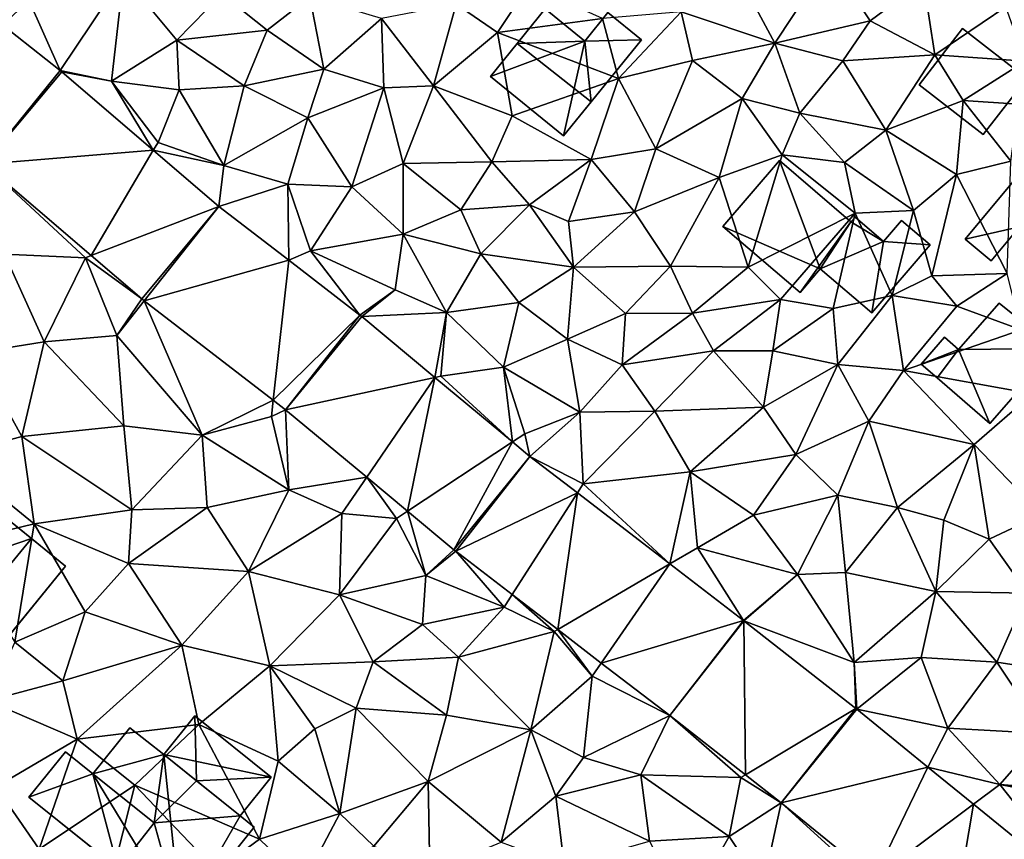
# Model space of a CAD drawing. Extents: x 571996 to 573059, y 6223000 to 6224080.
# Drawn here: x 572569 to 572618, y 6223132 to 6223173 of the extents above; entities that cross this region are included whole.
import ezdxf

# ---------------------------------------------------------------- set-up
doc = ezdxf.new("R2010")
doc.units = 0
doc.header["$MEASUREMENT"] = 0
for name, color, linetype in [('Bygninger_LOD2', 1, 'Continuous'), ('Terraen', 33, 'Continuous'), ('Terraen_vej', 33, 'Continuous')]:
    doc.layers.add(name, color=color, linetype=linetype)

# ---------------------------------------------------------------- blocks, each defined once
blk = doc.blocks.new('1km_6223_572_UTM32_ACAD_1_FMEBLOCK92')
at = {"layer": 'Terraen_vej', "color": 251, "true_color": 0x555555}
for points in [[(5.131, -21.905, 7.081), (8.907, -17.242, 7.026), (6.049, -14.97, 6.978)], [(5.131, -21.905, 7.081), (8.99, -17.31, 7.026), (8.907, -17.242, 7.026)], [(8.99, -17.31, 7.026), (5.131, -21.905, 7.081), (13.546, -21.208, 7.234)], [(13.546, -21.208, 7.234), (5.131, -21.905, 7.081), (10.456, -26.46, 7.248)], [(16.823, -24.011, 7.383), (13.546, -21.208, 7.234), (10.456, -26.46, 7.248)], [(16.823, -24.011, 7.383), (10.456, -26.46, 7.248), (12.98, -28.62, 7.327)], [(16.823, -24.011, 7.383), (12.98, -28.62, 7.327), (13.097, -28.715, 7.33)], [(16.823, -24.011, 7.383), (13.097, -28.715, 7.33), (20.303, -26.696, 7.545)], [(20.303, -26.696, 7.545), (13.097, -28.715, 7.33), (19.529, -33.677, 7.814)], [(23.853, -29.435, 7.711), (20.303, -26.696, 7.545), (19.529, -33.677, 7.814)], [(23.853, -29.435, 7.711), (19.529, -33.677, 7.814), (20.144, -34.152, 7.861)], [(23.853, -29.435, 7.711), (20.144, -34.152, 7.861), (23.938, -29.503, 7.716)], [(23.938, -29.503, 7.716), (20.144, -34.152, 7.861), (27.589, -32.539, 7.942)], [(27.589, -32.539, 7.942), (20.144, -34.152, 7.861), (24.189, -37.516, 8.106)], [(27.589, -32.539, 7.942), (24.189, -37.516, 8.106), (26.226, -39.209, 8.229)], [(27.589, -32.539, 7.942), (26.226, -39.209, 8.229), (31.456, -35.755, 8.18)], [(31.456, -35.755, 8.18), (26.226, -39.209, 8.229), (28.532, -41.127, 8.369)], [(32.324, -36.477, 8.234), (31.456, -35.755, 8.18), (28.532, -41.127, 8.369)], [(32.324, -36.477, 8.234), (28.532, -41.127, 8.369), (28.622, -41.198, 8.379)], [(32.324, -36.477, 8.234), (28.622, -41.198, 8.379), (34.692, -38.297, 8.382)], [(34.692, -38.297, 8.382), (28.622, -41.198, 8.379), (31.435, -43.361, 8.535)], [(34.692, -38.297, 8.382), (31.435, -43.361, 8.535), (33.706, -45.107, 8.662)], [(34.692, -38.297, 8.382), (33.706, -45.107, 8.662), (39.295, -41.835, 8.671)], [(39.295, -41.835, 8.671), (33.706, -45.107, 8.662), (35.878, -46.777, 8.782)], [(42.958, -44.652, 8.901), (39.295, -41.835, 8.671), (35.878, -46.777, 8.782)], [(42.958, -44.652, 8.901), (35.878, -46.777, 8.782), (39.291, -49.4, 8.972)], [(42.958, -44.652, 8.901), (39.291, -49.4, 8.972), (42.98, -44.668, 8.902)], [(42.98, -44.668, 8.902), (39.291, -49.4, 8.972), (43.06, -52.352, 9.099)], [(42.98, -44.668, 8.902), (43.06, -52.352, 9.099), (48.56, -49.038, 9.156)], [(48.56, -49.038, 9.156), (43.06, -52.352, 9.099), (44.838, -53.745, 9.159)], [(48.56, -49.038, 9.156), (44.838, -53.745, 9.159), (48.603, -49.073, 9.157)], [(48.603, -49.073, 9.157), (44.838, -53.745, 9.159), (52.153, -51.961, 9.286)], [(52.153, -51.961, 9.286), (44.838, -53.745, 9.159), (49.478, -57.519, 9.349)], [(52.153, -51.961, 9.286), (49.478, -57.519, 9.349), (54.425, -53.809, 9.368)], [(54.425, -53.809, 9.368), (49.478, -57.519, 9.349), (53.276, -60.609, 9.505)], [(60.293, -58.583, 9.58), (54.425, -53.809, 9.368), (53.276, -60.609, 9.505)]]:
    blk.add_polyline3d(points, close=True, dxfattribs=at)
blk = doc.blocks.new('1km_6223_572_UTM32_ACAD_1_FMEBLOCK141')
at = {"layer": 'Terraen', "color": 9, "true_color": 0xbbbbbb}
for points in [[(47.26, -11.72, 7.81), (42.77, -12.58, 7.84), (44.52, -15.87, 7.99)], [(47.26, -11.72, 7.81), (44.52, -15.87, 7.99), (49.27, -14.76, 8.06)], [(51.94, -12.79, 7.92), (47.26, -11.72, 7.81), (49.27, -14.76, 8.06)], [(12.07, -12.52, 7.1), (7.35, -13.74, 7.01), (8.907, -17.242, 7.026)], [(11.47, -17.77, 7.02), (12.07, -12.52, 7.1), (8.907, -17.242, 7.026)], [(11.47, -17.77, 7.02), (14.72, -15.73, 7.18), (12.07, -12.52, 7.1)], [(14.72, -15.73, 7.18), (16.96, -13.42, 7.2), (12.07, -12.52, 7.1)], [(44.52, -15.87, 7.99), (42.77, -12.58, 7.84), (39.85, -14.31, 7.71)], [(32.27, -12.99, 7.48), (28.64, -13.93, 7.41), (30.7, -15.35, 7.64)], [(32.27, -12.99, 7.48), (30.7, -15.35, 7.64), (35.93, -14.65, 7.64)], [(51.94, -12.79, 7.92), (49.27, -14.76, 8.06), (52.5, -16.45, 8)], [(51.94, -12.79, 7.92), (52.5, -16.45, 8), (56.03, -14.06, 8.19)], [(14.72, -15.73, 7.18), (19.23, -15.22, 7.4), (16.96, -13.42, 7.2)], [(21.35, -13.57, 7.33), (16.96, -13.42, 7.2), (19.23, -15.22, 7.4)], [(21.35, -13.57, 7.33), (19.23, -15.22, 7.4), (22.05, -17.17, 7.39)], [(21.35, -13.57, 7.33), (22.05, -17.17, 7.39), (24.93, -14.64, 7.35)], [(8.907, -17.242, 7.026), (7.35, -13.74, 7.01), (6.049, -14.97, 6.978)], [(27.52, -18.01, 7.56), (28.64, -13.93, 7.41), (24.93, -14.64, 7.35)], [(27.52, -18.01, 7.56), (30.7, -15.35, 7.64), (28.64, -13.93, 7.41)], [(57, -16.78, 7.94), (56.03, -14.06, 8.19), (52.5, -16.45, 8)], [(22.05, -17.17, 7.39), (25.04, -18.11, 7.42), (24.93, -14.64, 7.35)], [(27.52, -18.01, 7.56), (24.93, -14.64, 7.35), (25.04, -18.11, 7.42)], [(36.74, -17.63, 7.66), (35.93, -14.65, 7.64), (30.7, -15.35, 7.64)], [(36.74, -17.63, 7.66), (39.85, -14.31, 7.71), (35.93, -14.65, 7.64)], [(36.74, -17.63, 7.66), (40.42, -16.74, 7.81), (39.85, -14.31, 7.71)], [(40.42, -16.74, 7.81), (44.52, -15.87, 7.99), (39.85, -14.31, 7.71)], [(47.91, -16.75, 8.06), (49.27, -14.76, 8.06), (44.52, -15.87, 7.99)], [(47.91, -16.75, 8.06), (52.5, -16.45, 8), (49.27, -14.76, 8.06)], [(18.08, -18.01, 7.38), (19.23, -15.22, 7.4), (14.72, -15.73, 7.18)], [(22.05, -17.17, 7.39), (19.23, -15.22, 7.4), (18.08, -18.01, 7.38)], [(27.52, -18.01, 7.56), (31.43, -19.5, 7.5), (30.7, -15.35, 7.64)], [(36.74, -17.63, 7.66), (30.7, -15.35, 7.64), (31.43, -19.5, 7.5)], [(11.47, -17.77, 7.02), (14.85, -18.21, 7.32), (14.72, -15.73, 7.18)], [(18.08, -18.01, 7.38), (14.72, -15.73, 7.18), (14.85, -18.21, 7.32)], [(42.89, -18.64, 7.83), (44.52, -15.87, 7.99), (40.42, -16.74, 7.81)], [(42.89, -18.64, 7.83), (45.77, -19.36, 8.09), (44.52, -15.87, 7.99)], [(45.77, -19.36, 8.09), (47.91, -16.75, 8.06), (44.52, -15.87, 7.99)], [(50.06, -20.21, 8.07), (52.5, -16.45, 8), (47.91, -16.75, 8.06)], [(53.91, -18.74, 7.98), (52.5, -16.45, 8), (50.06, -20.21, 8.07)], [(53.91, -18.74, 7.98), (57, -16.78, 7.94), (52.5, -16.45, 8)], [(22.05, -17.17, 7.39), (18.08, -18.01, 7.38), (21.26, -19.59, 7.4)], [(22.05, -17.17, 7.39), (21.26, -19.59, 7.4), (25.04, -18.11, 7.42)], [(36.74, -17.63, 7.66), (38.59, -21.15, 7.77), (40.42, -16.74, 7.81)], [(42.89, -18.64, 7.83), (40.42, -16.74, 7.81), (38.59, -21.15, 7.77)], [(50.06, -20.21, 8.07), (47.91, -16.75, 8.06), (45.77, -19.36, 8.09)], [(53.91, -18.74, 7.98), (56.66, -18.91, 8.39), (57, -16.78, 7.94)], [(8.99, -17.31, 7.026), (11.47, -17.77, 7.02), (8.907, -17.242, 7.026)], [(13.546, -21.208, 7.234), (11.47, -17.77, 7.02), (8.99, -17.31, 7.026)], [(36.74, -17.63, 7.66), (31.43, -19.5, 7.5), (35.37, -21.68, 7.78)], [(36.74, -17.63, 7.66), (35.37, -21.68, 7.78), (38.59, -21.15, 7.77)], [(11.47, -17.77, 7.02), (13.79, -20.82, 7.41), (14.85, -18.21, 7.32)], [(13.546, -21.208, 7.234), (13.79, -20.82, 7.41), (11.47, -17.77, 7.02)], [(18.08, -18.01, 7.38), (14.85, -18.21, 7.32), (17.06, -21.98, 7.38)], [(18.08, -18.01, 7.38), (17.06, -21.98, 7.38), (21.26, -19.59, 7.4)], [(21.26, -19.59, 7.4), (23.45, -23.04, 7.45), (25.04, -18.11, 7.42)], [(23.45, -23.04, 7.45), (26, -21.87, 7.53), (25.04, -18.11, 7.42)], [(27.52, -18.01, 7.56), (25.04, -18.11, 7.42), (26, -21.87, 7.53)], [(27.52, -18.01, 7.56), (26, -21.87, 7.53), (30.43, -21.79, 7.65)], [(27.52, -18.01, 7.56), (30.43, -21.79, 7.65), (31.43, -19.5, 7.5)], [(13.79, -20.82, 7.41), (17.06, -21.98, 7.38), (14.85, -18.21, 7.32)], [(42.89, -18.64, 7.83), (38.59, -21.15, 7.77), (41.75, -22.58, 7.94)], [(42.89, -18.64, 7.83), (41.75, -22.58, 7.94), (44.89, -21.44, 8.14)], [(42.89, -18.64, 7.83), (44.89, -21.44, 8.14), (45.77, -19.36, 8.09)], [(53.91, -18.74, 7.98), (50.06, -20.21, 8.07), (53.57, -22.42, 8.18)], [(53.91, -18.74, 7.98), (53.57, -22.42, 8.18), (56.29, -21.76, 8.44)], [(53.91, -18.74, 7.98), (56.29, -21.76, 8.44), (56.66, -18.91, 8.39)], [(21.26, -19.59, 7.4), (17.06, -21.98, 7.38), (20.25, -22.9, 7.46)], [(21.26, -19.59, 7.4), (20.25, -22.9, 7.46), (23.45, -23.04, 7.45)], [(31.43, -19.5, 7.5), (30.43, -21.79, 7.65), (35.37, -21.68, 7.78)], [(45.77, -19.36, 8.09), (44.89, -21.44, 8.14), (47.99, -21.82, 8.18)], [(50.06, -20.21, 8.07), (45.77, -19.36, 8.09), (47.99, -21.82, 8.18)], [(50.06, -20.21, 8.07), (47.99, -21.82, 8.18), (51.43, -24.22, 8.39)], [(50.06, -20.21, 8.07), (51.43, -24.22, 8.39), (53.57, -22.42, 8.18)], [(13.546, -21.208, 7.234), (17.06, -21.98, 7.38), (13.79, -20.82, 7.41)], [(16.823, -24.011, 7.383), (17.06, -21.98, 7.38), (13.546, -21.208, 7.234)], [(35.37, -21.68, 7.78), (37.54, -24.28, 7.81), (38.59, -21.15, 7.77)], [(41.75, -22.58, 7.94), (38.59, -21.15, 7.77), (37.54, -24.28, 7.81)], [(41.75, -22.58, 7.94), (43.2, -27.04, 8.19), (44.89, -21.44, 8.14)], [(43.2, -27.04, 8.19), (48.53, -24.35, 8.17), (44.89, -21.44, 8.14)], [(48.53, -24.35, 8.17), (47.99, -21.82, 8.18), (44.89, -21.44, 8.14)], [(10.17, -26.57, 7.29), (5.131, -21.905, 7.081), (6.14, -26.4, 7.32)], [(5.131, -21.905, 7.081), (10.17, -26.57, 7.29), (10.456, -26.46, 7.248)], [(20.25, -22.9, 7.46), (17.06, -21.98, 7.38), (16.823, -24.011, 7.383)], [(26.01, -25.39, 7.6), (26, -21.87, 7.53), (23.45, -23.04, 7.45)], [(28.88, -24.19, 7.63), (30.43, -21.79, 7.65), (26, -21.87, 7.53)], [(28.88, -24.19, 7.63), (26, -21.87, 7.53), (26.01, -25.39, 7.6)], [(28.88, -24.19, 7.63), (32.3, -23.94, 7.7), (30.43, -21.79, 7.65)], [(35.37, -21.68, 7.78), (30.43, -21.79, 7.65), (32.3, -23.94, 7.7)], [(35.37, -21.68, 7.78), (32.3, -23.94, 7.7), (34.24, -24.76, 7.8)], [(35.37, -21.68, 7.78), (34.24, -24.76, 7.8), (37.54, -24.28, 7.81)], [(51.43, -24.22, 8.39), (47.99, -21.82, 8.18), (48.53, -24.35, 8.17)], [(56.29, -21.76, 8.44), (53.57, -22.42, 8.18), (56.11, -27.36, 8.74)], [(53.57, -22.42, 8.18), (51.43, -24.22, 8.39), (52.35, -27.48, 8.92)], [(53.57, -22.42, 8.18), (52.35, -27.48, 8.92), (56.11, -27.36, 8.74)], [(20.303, -26.696, 7.545), (20.25, -22.9, 7.46), (16.823, -24.011, 7.383)], [(20.25, -22.9, 7.46), (21.39, -26.22, 7.48), (23.45, -23.04, 7.45)], [(20.303, -26.696, 7.545), (21.39, -26.22, 7.48), (20.25, -22.9, 7.46)], [(26.01, -25.39, 7.6), (23.45, -23.04, 7.45), (21.39, -26.22, 7.48)], [(41.75, -22.58, 7.94), (37.54, -24.28, 7.81), (39.33, -26.99, 8.1)], [(41.75, -22.58, 7.94), (39.33, -26.99, 8.1), (43.2, -27.04, 8.19)], [(28.88, -24.19, 7.63), (29.88, -26.37, 7.72), (32.3, -23.94, 7.7)], [(32.3, -23.94, 7.7), (29.88, -26.37, 7.72), (34.49, -27.05, 7.83)], [(32.3, -23.94, 7.7), (34.49, -27.05, 7.83), (34.24, -24.76, 7.8)], [(28.88, -24.19, 7.63), (26.01, -25.39, 7.6), (29.88, -26.37, 7.72)], [(34.49, -27.05, 7.83), (37.54, -24.28, 7.81), (34.24, -24.76, 7.8)], [(39.33, -26.99, 8.1), (37.54, -24.28, 7.81), (34.49, -27.05, 7.83)], [(44.81, -28.65, 8.15), (48.53, -24.35, 8.17), (43.2, -27.04, 8.19)], [(44.81, -28.65, 8.15), (47.44, -29.1, 8.4), (48.53, -24.35, 8.17)], [(47.44, -29.1, 8.4), (50.38, -28.46, 8.51), (48.53, -24.35, 8.17)], [(50.38, -28.46, 8.51), (51.43, -24.22, 8.39), (48.53, -24.35, 8.17)], [(52.35, -27.48, 8.92), (51.43, -24.22, 8.39), (50.38, -28.46, 8.51)], [(26.01, -25.39, 7.6), (21.39, -26.22, 7.48), (25.6, -28.18, 7.69)], [(26.01, -25.39, 7.6), (25.6, -28.18, 7.69), (28.17, -29.31, 7.78)], [(26.01, -25.39, 7.6), (28.17, -29.31, 7.78), (29.88, -26.37, 7.72)], [(6.14, -26.4, 7.32), (4.69, -31.31, 7.36), (8.11, -30.76, 7.29)], [(10.17, -26.57, 7.29), (6.14, -26.4, 7.32), (8.11, -30.76, 7.29)], [(10.456, -26.46, 7.248), (10.17, -26.57, 7.29), (12.98, -28.62, 7.327)], [(23.853, -29.435, 7.711), (21.39, -26.22, 7.48), (20.303, -26.696, 7.545)], [(21.39, -26.22, 7.48), (23.853, -29.435, 7.711), (25.6, -28.18, 7.69)], [(29.88, -26.37, 7.72), (28.17, -29.31, 7.78), (31.77, -28.8, 7.96)], [(29.88, -26.37, 7.72), (31.77, -28.8, 7.96), (34.49, -27.05, 7.83)], [(10.17, -26.57, 7.29), (8.11, -30.76, 7.29), (11.73, -30.45, 7.31)], [(10.17, -26.57, 7.29), (11.73, -30.45, 7.31), (12.98, -28.62, 7.327)], [(31.77, -28.8, 7.96), (34.19, -30.64, 8.08), (34.49, -27.05, 7.83)], [(37.08, -29.35, 8.04), (34.49, -27.05, 7.83), (34.19, -30.64, 8.08)], [(39.33, -26.99, 8.1), (34.49, -27.05, 7.83), (37.08, -29.35, 8.04)], [(39.33, -26.99, 8.1), (37.08, -29.35, 8.04), (40.43, -29.34, 8.08)], [(43.2, -27.04, 8.19), (39.33, -26.99, 8.1), (40.43, -29.34, 8.08)], [(44.81, -28.65, 8.15), (43.2, -27.04, 8.19), (40.43, -29.34, 8.08)], [(52.35, -27.48, 8.92), (53.59, -28.99, 9.02), (56.11, -27.36, 8.74)], [(53.59, -28.99, 9.02), (56.8, -30.16, 8.97), (56.11, -27.36, 8.74)], [(52.35, -27.48, 8.92), (50.38, -28.46, 8.51), (53.59, -28.99, 9.02)], [(23.938, -29.503, 7.716), (25.6, -28.18, 7.69), (23.853, -29.435, 7.711)], [(25.6, -28.18, 7.69), (23.938, -29.503, 7.716), (28.17, -29.31, 7.78)], [(12.98, -28.62, 7.327), (11.73, -30.45, 7.31), (13.097, -28.715, 7.33)], [(15.98, -35.42, 7.62), (13.097, -28.715, 7.33), (11.73, -30.45, 7.31)], [(13.097, -28.715, 7.33), (15.98, -35.42, 7.62), (19.529, -33.677, 7.814)], [(31.77, -28.8, 7.96), (28.17, -29.31, 7.78), (31, -32.03, 7.9)], [(31.77, -28.8, 7.96), (31, -32.03, 7.9), (34.19, -30.64, 8.08)], [(44.81, -28.65, 8.15), (40.43, -29.34, 8.08), (41.47, -31.22, 8.37)], [(44.81, -28.65, 8.15), (41.47, -31.22, 8.37), (44.42, -31.22, 8.34)], [(44.81, -28.65, 8.15), (44.42, -31.22, 8.34), (47.44, -29.1, 8.4)], [(47.66, -31.9, 8.74), (50.38, -28.46, 8.51), (47.44, -29.1, 8.4)], [(50.94, -32.19, 9.03), (50.38, -28.46, 8.51), (47.66, -31.9, 8.74)], [(53.59, -28.99, 9.02), (50.38, -28.46, 8.51), (50.94, -32.19, 9.03)], [(27.589, -32.539, 7.942), (28.17, -29.31, 7.78), (23.938, -29.503, 7.716)], [(28.17, -29.31, 7.78), (27.589, -32.539, 7.942), (27.88, -32.47, 7.97)], [(28.17, -29.31, 7.78), (27.88, -32.47, 7.97), (31, -32.03, 7.9)], [(37.08, -29.35, 8.04), (34.19, -30.64, 8.08), (36.92, -31.91, 8.24)], [(41.47, -31.22, 8.37), (40.43, -29.34, 8.08), (36.92, -31.91, 8.24)], [(37.08, -29.35, 8.04), (36.92, -31.91, 8.24), (40.43, -29.34, 8.08)], [(44.42, -31.22, 8.34), (47.66, -31.9, 8.74), (47.44, -29.1, 8.4)], [(53.59, -28.99, 9.02), (50.94, -32.19, 9.03), (56.8, -30.16, 8.97)], [(50.94, -32.19, 9.03), (57.36, -33.35, 8.95), (56.8, -30.16, 8.97)], [(8.11, -30.76, 7.29), (4.69, -31.31, 7.36), (7, -35.48, 7.34)], [(8.11, -30.76, 7.29), (7, -35.48, 7.34), (12.08, -34.96, 7.44)], [(8.11, -30.76, 7.29), (12.08, -34.96, 7.44), (11.73, -30.45, 7.31)], [(15.98, -35.42, 7.62), (11.73, -30.45, 7.31), (12.08, -34.96, 7.44)], [(34.19, -30.64, 8.08), (31, -32.03, 7.9), (34.8, -34.27, 8.18)], [(34.19, -30.64, 8.08), (34.8, -34.27, 8.18), (36.92, -31.91, 8.24)], [(4.69, -31.31, 7.36), (3.45, -36.45, 7.33), (7, -35.48, 7.34)], [(41.47, -31.22, 8.37), (36.92, -31.91, 8.24), (38.54, -34.22, 8.27)], [(41.47, -31.22, 8.37), (38.54, -34.22, 8.27), (43.96, -34.02, 8.49)], [(41.47, -31.22, 8.37), (43.96, -34.02, 8.49), (44.42, -31.22, 8.34)], [(44.42, -31.22, 8.34), (43.96, -34.02, 8.49), (47.66, -31.9, 8.74)], [(31.456, -35.755, 8.18), (31, -32.03, 7.9), (27.88, -32.47, 7.97)], [(31.456, -35.755, 8.18), (32.07, -35.35, 8.16), (31, -32.03, 7.9)], [(32.07, -35.35, 8.16), (34.8, -34.27, 8.18), (31, -32.03, 7.9)], [(38.54, -34.22, 8.27), (36.92, -31.91, 8.24), (34.8, -34.27, 8.18)], [(45.57, -36.38, 8.83), (47.66, -31.9, 8.74), (43.96, -34.02, 8.49)], [(45.57, -36.38, 8.83), (49.21, -34.72, 9.05), (47.66, -31.9, 8.74)], [(50.94, -32.19, 9.03), (47.66, -31.9, 8.74), (49.21, -34.72, 9.05)], [(50.94, -32.19, 9.03), (49.21, -34.72, 9.05), (54.45, -35.88, 8.98)], [(50.94, -32.19, 9.03), (54.45, -35.88, 8.98), (57.36, -33.35, 8.95)], [(31.456, -35.755, 8.18), (27.88, -32.47, 7.97), (27.589, -32.539, 7.942)], [(57.82, -39.38, 9.32), (57.36, -33.35, 8.95), (54.45, -35.88, 8.98)], [(19.529, -33.677, 7.814), (15.98, -35.42, 7.62), (19.44, -34.48, 7.86)], [(19.529, -33.677, 7.814), (19.44, -34.48, 7.86), (20.144, -34.152, 7.861)], [(20.3, -38.15, 7.84), (20.144, -34.152, 7.861), (19.44, -34.48, 7.86)], [(20.144, -34.152, 7.861), (20.3, -38.15, 7.84), (24.189, -37.516, 8.106)], [(32.07, -35.35, 8.16), (32.324, -36.477, 8.234), (34.8, -34.27, 8.18)], [(34.98, -37.85, 8.33), (34.8, -34.27, 8.18), (32.324, -36.477, 8.234)], [(38.54, -34.22, 8.27), (34.8, -34.27, 8.18), (34.98, -37.85, 8.33)], [(38.54, -34.22, 8.27), (34.98, -37.85, 8.33), (40.31, -37.25, 8.44)], [(38.54, -34.22, 8.27), (40.31, -37.25, 8.44), (43.96, -34.02, 8.49)], [(45.57, -36.38, 8.83), (43.96, -34.02, 8.49), (40.31, -37.25, 8.44)], [(20.3, -38.15, 7.84), (19.44, -34.48, 7.86), (15.98, -35.42, 7.62)], [(47.67, -38.41, 8.93), (49.21, -34.72, 9.05), (45.57, -36.38, 8.83)], [(50.63, -39.03, 9.05), (49.21, -34.72, 9.05), (47.67, -38.41, 8.93)], [(54.45, -35.88, 8.98), (49.21, -34.72, 9.05), (50.63, -39.03, 9.05)], [(7, -35.48, 7.34), (12.48, -39.14, 7.59), (12.08, -34.96, 7.44)], [(12.48, -39.14, 7.59), (15.98, -35.42, 7.62), (12.08, -34.96, 7.44)], [(7, -35.48, 7.34), (3.45, -36.45, 7.33), (7.61, -39.83, 7.37)], [(7, -35.48, 7.34), (7.61, -39.83, 7.37), (12.48, -39.14, 7.59)], [(16.23, -39.02, 7.77), (15.98, -35.42, 7.62), (12.48, -39.14, 7.59)], [(20.3, -38.15, 7.84), (15.98, -35.42, 7.62), (16.23, -39.02, 7.77)], [(32.324, -36.477, 8.234), (32.07, -35.35, 8.16), (31.456, -35.755, 8.18)], [(54.45, -35.88, 8.98), (50.63, -39.03, 9.05), (52.94, -39.65, 9.09)], [(54.45, -35.88, 8.98), (52.94, -39.65, 9.09), (55.2, -40.61, 9.24)], [(57.82, -39.38, 9.32), (54.45, -35.88, 8.98), (55.2, -40.61, 9.24)], [(3.49, -40.84, 7.3), (7.61, -39.83, 7.37), (3.45, -36.45, 7.33)], [(34.692, -38.297, 8.382), (34.98, -37.85, 8.33), (32.324, -36.477, 8.234)], [(43.47, -39.41, 8.87), (45.57, -36.38, 8.83), (40.31, -37.25, 8.44)], [(43.47, -39.41, 8.87), (47.67, -38.41, 8.93), (45.57, -36.38, 8.83)], [(39.295, -41.835, 8.671), (40.31, -37.25, 8.44), (34.98, -37.85, 8.33)], [(39.295, -41.835, 8.671), (40.67, -41.03, 8.7), (40.31, -37.25, 8.44)], [(40.67, -41.03, 8.7), (43.47, -39.41, 8.87), (40.31, -37.25, 8.44)], [(24.189, -37.516, 8.106), (20.3, -38.15, 7.84), (22.95, -39.33, 7.99)], [(24.189, -37.516, 8.106), (22.95, -39.33, 7.99), (25.68, -39.57, 8.36)], [(24.189, -37.516, 8.106), (25.68, -39.57, 8.36), (26.226, -39.209, 8.229)], [(20.3, -38.15, 7.84), (16.23, -39.02, 7.77), (18.3, -42.22, 7.93)], [(20.3, -38.15, 7.84), (18.3, -42.22, 7.93), (22.95, -39.33, 7.99)], [(39.295, -41.835, 8.671), (34.98, -37.85, 8.33), (34.692, -38.297, 8.382)], [(45.66, -42.37, 8.99), (47.67, -38.41, 8.93), (43.47, -39.41, 8.87)], [(45.66, -42.37, 8.99), (48.05, -42.27, 9.05), (47.67, -38.41, 8.93)], [(50.63, -39.03, 9.05), (47.67, -38.41, 8.93), (48.05, -42.27, 9.05)], [(12.32, -41.81, 7.7), (12.48, -39.14, 7.59), (7.61, -39.83, 7.37)], [(18.3, -42.22, 7.93), (16.23, -39.02, 7.77), (12.32, -41.81, 7.7)], [(12.32, -41.81, 7.7), (16.23, -39.02, 7.77), (12.48, -39.14, 7.59)], [(25.68, -39.57, 8.36), (27.13, -42.42, 8.38), (26.226, -39.209, 8.229)], [(26.226, -39.209, 8.229), (27.13, -42.42, 8.38), (28.532, -41.127, 8.369)], [(52.54, -43.21, 9.1), (50.63, -39.03, 9.05), (48.05, -42.27, 9.05)], [(52.54, -43.21, 9.1), (52.94, -39.65, 9.09), (50.63, -39.03, 9.05)], [(18.3, -42.22, 7.93), (22.83, -43.37, 8.09), (22.95, -39.33, 7.99)], [(25.68, -39.57, 8.36), (22.95, -39.33, 7.99), (22.83, -43.37, 8.09)], [(25.68, -39.57, 8.36), (22.83, -43.37, 8.09), (27.13, -42.42, 8.38)], [(45.66, -42.37, 8.99), (43.47, -39.41, 8.87), (40.67, -41.03, 8.7)], [(52.54, -43.21, 9.1), (55.2, -40.61, 9.24), (52.94, -39.65, 9.09)], [(57.82, -39.38, 9.32), (55.2, -40.61, 9.24), (57.11, -43.3, 9.22)], [(3.49, -40.84, 7.3), (6.65, -45.73, 7.63), (7.61, -39.83, 7.37)], [(10.16, -44.22, 7.73), (7.61, -39.83, 7.37), (6.65, -45.73, 7.63)], [(10.16, -44.22, 7.73), (12.32, -41.81, 7.7), (7.61, -39.83, 7.37)], [(52.54, -43.21, 9.1), (57.11, -43.3, 9.22), (55.2, -40.61, 9.24)], [(28.532, -41.127, 8.369), (27.13, -42.42, 8.38), (28.622, -41.198, 8.379)], [(27.13, -42.42, 8.38), (31.03, -43.99, 8.72), (28.622, -41.198, 8.379)], [(28.622, -41.198, 8.379), (31.03, -43.99, 8.72), (31.435, -43.361, 8.535)], [(42.958, -44.652, 8.901), (40.67, -41.03, 8.7), (39.295, -41.835, 8.671)], [(45.66, -42.37, 8.99), (40.67, -41.03, 8.7), (42.958, -44.652, 8.901)], [(14.98, -45.89, 7.85), (12.32, -41.81, 7.7), (10.16, -44.22, 7.73)], [(18.3, -42.22, 7.93), (12.32, -41.81, 7.7), (14.98, -45.89, 7.85)], [(18.3, -42.22, 7.93), (14.98, -45.89, 7.85), (19.36, -46.91, 8.06)], [(18.3, -42.22, 7.93), (19.36, -46.91, 8.06), (22.83, -43.37, 8.09)], [(27.13, -42.42, 8.38), (22.83, -43.37, 8.09), (26.97, -44.86, 8.29)], [(27.13, -42.42, 8.38), (26.97, -44.86, 8.29), (31.03, -43.99, 8.72)], [(42.98, -44.668, 8.902), (45.66, -42.37, 8.99), (42.958, -44.652, 8.901)], [(48.48, -46.75, 9.14), (45.66, -42.37, 8.99), (42.98, -44.668, 8.902)], [(48.48, -46.75, 9.14), (48.05, -42.27, 9.05), (45.66, -42.37, 8.99)], [(52.54, -43.21, 9.1), (48.05, -42.27, 9.05), (48.48, -46.75, 9.14)], [(22.83, -43.37, 8.09), (19.36, -46.91, 8.06), (24.51, -46.71, 8.35)], [(22.83, -43.37, 8.09), (24.51, -46.71, 8.35), (26.97, -44.86, 8.29)], [(31.03, -43.99, 8.72), (33.53, -45.21, 8.7), (31.435, -43.361, 8.535)], [(31.435, -43.361, 8.535), (33.53, -45.21, 8.7), (33.706, -45.107, 8.662)], [(52.54, -43.21, 9.1), (48.48, -46.75, 9.14), (51.82, -46.5, 9.13)], [(52.54, -43.21, 9.1), (51.82, -46.5, 9.13), (55.58, -46.74, 9.19)], [(52.54, -43.21, 9.1), (55.58, -46.74, 9.19), (57.11, -43.3, 9.22)], [(55.58, -46.74, 9.19), (58.89, -47.25, 9.36), (57.11, -43.3, 9.22)], [(31.03, -43.99, 8.72), (26.97, -44.86, 8.29), (28.76, -46.49, 8.67)], [(31.03, -43.99, 8.72), (28.76, -46.49, 8.67), (33.53, -45.21, 8.7)], [(9.04, -47.66, 7.91), (10.16, -44.22, 7.73), (6.65, -45.73, 7.63)], [(9.04, -47.66, 7.91), (14.98, -45.89, 7.85), (10.16, -44.22, 7.73)], [(28.76, -46.49, 8.67), (26.97, -44.86, 8.29), (24.51, -46.71, 8.35)], [(33.706, -45.107, 8.662), (33.53, -45.21, 8.7), (35.42, -47.44, 8.91)], [(33.706, -45.107, 8.662), (35.42, -47.44, 8.91), (35.878, -46.777, 8.782)], [(48.56, -49.038, 9.156), (48.48, -46.75, 9.14), (42.98, -44.668, 8.902)], [(28.76, -46.49, 8.67), (32.37, -50.11, 8.93), (33.53, -45.21, 8.7)], [(32.37, -50.11, 8.93), (35.42, -47.44, 8.91), (33.53, -45.21, 8.7)], [(9.04, -47.66, 7.91), (6.65, -45.73, 7.63), (5.31, -48.66, 7.93)], [(9.04, -47.66, 7.91), (9.76, -50.58, 8.01), (14.98, -45.89, 7.85)], [(9.76, -50.58, 8.01), (15.83, -49.84, 8.28), (14.98, -45.89, 7.85)], [(19.36, -46.91, 8.06), (14.98, -45.89, 7.85), (15.83, -49.84, 8.28)], [(28.76, -46.49, 8.67), (24.51, -46.71, 8.35), (28.17, -49.38, 8.74)], [(28.76, -46.49, 8.67), (28.17, -49.38, 8.74), (32.37, -50.11, 8.93)], [(48.48, -46.75, 9.14), (48.603, -49.073, 9.157), (51.82, -46.5, 9.13)], [(51.82, -46.5, 9.13), (48.603, -49.073, 9.157), (53.14, -50.03, 9.25)], [(55.58, -46.74, 9.19), (51.82, -46.5, 9.13), (53.14, -50.03, 9.25)], [(19.36, -46.91, 8.06), (15.83, -49.84, 8.28), (19.77, -51.67, 8.44)], [(19.36, -46.91, 8.06), (23.67, -49.02, 8.52), (24.51, -46.71, 8.35)], [(19.36, -46.91, 8.06), (21.61, -50.06, 8.42), (23.67, -49.02, 8.52)], [(19.36, -46.91, 8.06), (19.77, -51.67, 8.44), (21.61, -50.06, 8.42)], [(23.67, -49.02, 8.52), (28.17, -49.38, 8.74), (24.51, -46.71, 8.35)], [(35.878, -46.777, 8.782), (35.42, -47.44, 8.91), (39.291, -49.4, 8.972)], [(48.603, -49.073, 9.157), (48.48, -46.75, 9.14), (48.56, -49.038, 9.156)], [(55.58, -46.74, 9.19), (53.14, -50.03, 9.25), (57.96, -50.29, 9.38)], [(55.58, -46.74, 9.19), (57.96, -50.29, 9.38), (58.89, -47.25, 9.36)], [(34.99, -51.48, 8.94), (35.42, -47.44, 8.91), (32.37, -50.11, 8.93)], [(34.99, -51.48, 8.94), (39.291, -49.4, 8.972), (35.42, -47.44, 8.91)], [(9.04, -47.66, 7.91), (5.31, -48.66, 7.93), (9.76, -50.58, 8.01)], [(5.71, -52.95, 7.96), (9.76, -50.58, 8.01), (5.31, -48.66, 7.93)], [(23.67, -49.02, 8.52), (21.61, -50.06, 8.42), (22.85, -54.28, 8.73)], [(23.67, -49.02, 8.52), (22.85, -54.28, 8.73), (27.25, -52.69, 8.75)], [(23.67, -49.02, 8.52), (27.25, -52.69, 8.75), (28.17, -49.38, 8.74)], [(27.25, -52.69, 8.75), (32.37, -50.11, 8.93), (28.17, -49.38, 8.74)], [(37.85, -52.35, 9.01), (39.291, -49.4, 8.972), (34.99, -51.48, 8.94)], [(42.83, -52.49, 9.07), (39.291, -49.4, 8.972), (37.85, -52.35, 9.01)], [(39.291, -49.4, 8.972), (42.83, -52.49, 9.07), (43.06, -52.352, 9.099)], [(52.153, -51.961, 9.286), (53.14, -50.03, 9.25), (48.603, -49.073, 9.157)], [(12.64, -52.87, 8.38), (15.83, -49.84, 8.28), (9.76, -50.58, 8.01)], [(18.85, -55.55, 8.57), (15.83, -49.84, 8.28), (12.64, -52.87, 8.38)], [(18.85, -55.55, 8.57), (19.77, -51.67, 8.44), (15.83, -49.84, 8.28)], [(52.153, -51.961, 9.286), (55.73, -52.83, 9.34), (53.14, -50.03, 9.25)], [(55.73, -52.83, 9.34), (57.96, -50.29, 9.38), (53.14, -50.03, 9.25)], [(22.85, -54.28, 8.73), (21.61, -50.06, 8.42), (19.77, -51.67, 8.44)], [(30.89, -55.7, 8.89), (32.37, -50.11, 8.93), (27.25, -52.69, 8.75)], [(30.89, -55.7, 8.89), (33.61, -53.41, 8.96), (32.37, -50.11, 8.93)], [(33.61, -53.41, 8.96), (34.99, -51.48, 8.94), (32.37, -50.11, 8.93)], [(62.5, -53.371, 9.476), (57.96, -50.29, 9.38), (55.73, -52.83, 9.34)], [(5.71, -52.95, 7.96), (7.87, -56.06, 8.32), (9.76, -50.58, 8.01)], [(7.87, -56.06, 8.32), (12.64, -52.87, 8.38), (9.76, -50.58, 8.01)], [(37.85, -52.35, 9.01), (34.99, -51.48, 8.94), (33.61, -53.41, 8.96)], [(18.85, -55.55, 8.57), (22.85, -54.28, 8.73), (19.77, -51.67, 8.44)], [(54.425, -53.809, 9.368), (55.73, -52.83, 9.34), (52.153, -51.961, 9.286)], [(37.85, -52.35, 9.01), (33.61, -53.41, 8.96), (38.28, -55.65, 9.02)], [(37.85, -52.35, 9.01), (38.28, -55.65, 9.02), (42.25, -55.42, 9.12)], [(42.83, -52.49, 9.07), (37.85, -52.35, 9.01), (42.25, -55.42, 9.12)], [(42.83, -52.49, 9.07), (42.25, -55.42, 9.12), (44.838, -53.745, 9.159)], [(43.06, -52.352, 9.099), (42.83, -52.49, 9.07), (44.838, -53.745, 9.159)], [(5.71, -52.95, 7.96), (4.37, -55.98, 8.16), (7.87, -56.06, 8.32)], [(11.43, -57.61, 8.48), (12.64, -52.87, 8.38), (7.87, -56.06, 8.32)], [(11.43, -57.61, 8.48), (16.71, -57.13, 8.61), (12.64, -52.87, 8.38)], [(16.71, -57.13, 8.61), (18.85, -55.55, 8.57), (12.64, -52.87, 8.38)], [(24.55, -55.9, 8.86), (27.25, -52.69, 8.75), (22.85, -54.28, 8.73)], [(24.55, -55.9, 8.86), (27.33, -57.18, 8.83), (27.25, -52.69, 8.75)], [(30.89, -55.7, 8.89), (27.25, -52.69, 8.75), (27.33, -57.18, 8.83)], [(54.425, -53.809, 9.368), (60.293, -58.583, 9.58), (55.73, -52.83, 9.34)], [(62.5, -54.153, 9.477), (55.73, -52.83, 9.34), (60.293, -58.583, 9.58)], [(62.5, -54.153, 9.477), (62.5, -53.371, 9.476), (55.73, -52.83, 9.34)], [(30.89, -55.7, 8.89), (34.02, -56.87, 8.95), (33.61, -53.41, 8.96)], [(34.02, -56.87, 8.95), (38.28, -55.65, 9.02), (33.61, -53.41, 8.96)], [(43.93, -57.95, 9.2), (44.838, -53.745, 9.159), (42.25, -55.42, 9.12)], [(49.21, -57.72, 9.39), (44.838, -53.745, 9.159), (43.93, -57.95, 9.2)], [(44.838, -53.745, 9.159), (49.21, -57.72, 9.39), (49.478, -57.519, 9.349)], [(21.06, -57.68, 8.79), (22.85, -54.28, 8.73), (18.85, -55.55, 8.57)], [(24.55, -55.9, 8.86), (22.85, -54.28, 8.73), (21.06, -57.68, 8.79)], [(40.1, -59.16, 9.17), (42.25, -55.42, 9.12), (38.28, -55.65, 9.02)], [(40.1, -59.16, 9.17), (43.93, -57.95, 9.2), (42.25, -55.42, 9.12)], [(16.71, -57.13, 8.61), (21.06, -57.68, 8.79), (18.85, -55.55, 8.57)]]:
    blk.add_polyline3d(points, close=True, dxfattribs=at)
blk = doc.blocks.new('building_60839')
at = {"layer": 'Bygninger_LOD2', "color": 16, "true_color": 0x7e0000}
for points in [[(0.545, 3.005, 8.8), (-1.485, 0.695, 8.93), (-1.485, 0.695, 11.63), (0.545, 3.005, 10.86)], [(-1.485, 0.695, 8.93), (0.545, 3.005, 8.8), (3.345, 0.735, 8.95)], [(-1.485, 0.695, 11.63), (0.545, 3.005, 10.86), (3.345, 0.735, 10.87)], [(3.345, 0.735, 8.95), (0.545, 3.005, 8.8), (0.545, 3.005, 10.86), (3.345, 0.735, 10.87)], [(-2.185, 1.305, 8.95), (-3.345, -0.045, 8.94), (-3.345, -0.045, 12.06), (-2.185, 1.305, 11.62)], [(-3.345, -0.045, 8.94), (-2.185, 1.305, 8.95), (-1.485, 0.695, 8.93)], [(-3.345, -0.045, 12.06), (-2.185, 1.305, 11.62), (-1.485, 0.695, 11.63)], [(-1.485, 0.695, 8.93), (-2.185, 1.305, 8.95), (-2.185, 1.305, 11.62), (-1.485, 0.695, 11.63)], [(-2.555, -0.725, 8.94), (-3.345, -0.045, 8.94), (-1.485, 0.695, 8.93)], [(-2.555, -0.725, 12.08), (-3.345, -0.045, 12.06), (-1.485, 0.695, 11.63)], [(-2.555, -0.725, 8.94), (-1.485, 0.695, 8.93), (0.075, -3.005, 8.96)], [(-2.555, -0.725, 12.08), (-1.485, 0.695, 11.63), (0.075, -3.005, 12.12)], [(-1.485, 0.695, 8.93), (3.345, 0.735, 8.95), (0.075, -3.005, 8.96)], [(-1.485, 0.695, 11.63), (3.345, 0.735, 10.87), (0.075, -3.005, 12.12)], [(0.075, -3.005, 8.96), (3.345, 0.735, 8.95), (3.345, 0.735, 10.87), (0.075, -3.005, 12.12)], [(-3.345, -0.045, 12.06), (-2.555, -0.725, 8.94), (-2.555, -0.725, 12.08)], [(-3.345, -0.045, 12.06), (-3.345, -0.045, 8.94), (-2.555, -0.725, 8.94)], [(0.075, -3.005, 8.96), (0.075, -3.005, 12.12), (-2.555, -0.725, 12.08)], [(-2.555, -0.725, 8.94), (0.075, -3.005, 8.96), (-2.555, -0.725, 12.08)]]:
    blk.add_3dface(points, dxfattribs=at)
blk = doc.blocks.new('building_72546')
at = {"layer": 'Bygninger_LOD2', "color": 16, "true_color": 0x7e0000}
for points in [[(5.97, 2.695, 7.46), (-0.42, -5.145, 7.74), (-3.42, -2.695, 7.47), (2.96, 5.145, 7.32)], [(2.96, 5.145, 7.32), (1.151, 3.132, 7.36), (1.25, 3.045, 7.5)], [(2.96, 5.145, 9.49), (1.25, 3.045, 7.5), (1.25, 3.045, 9.53)], [(2.96, 5.145, 9.49), (2.96, 5.145, 7.32), (1.25, 3.045, 7.5)], [(4.28, 4.075, 10.31), (1.25, 3.045, 9.53), (2.96, 5.145, 9.49)], [(2.96, 5.145, 7.32), (2.96, 5.145, 9.49), (4.28, 4.075, 10.31)], [(5.97, 2.695, 7.46), (2.96, 5.145, 7.32), (4.28, 4.075, 10.31)], [(-0.48, 4.455, 7.23), (-3.61, 0.605, 7.45), (-3.61, 0.605, 7.75), (-0.48, 4.455, 7.43)], [(-0.48, 4.455, 7.43), (1.25, 3.045, 7.5), (-2.15, -0.595, 7.81), (-3.61, 0.605, 7.75)], [(-0.48, 4.455, 7.23), (1.25, 3.045, 7.35), (-3.61, 0.605, 7.45)], [(1.25, 3.045, 7.35), (-0.48, 4.455, 7.23), (-0.48, 4.455, 7.43), (1.25, 3.045, 7.5)], [(-1.42, -2.845, 10.41), (4.28, 4.075, 10.31), (5.97, 2.695, 9.32), (0.3, -4.265, 9.42)], [(-1.42, -2.845, 10.41), (1.25, 3.045, 9.53), (4.28, 4.075, 10.31)], [(5.97, 2.695, 7.46), (4.28, 4.075, 10.31), (5.97, 2.695, 9.32)], [(-3.61, 0.605, 7.45), (1.25, 3.045, 7.35), (-3.42, -2.695, 7.47)], [(1.25, 3.045, 7.35), (-3.42, -2.695, 7.47), (1.151, 3.132, 7.36)], [(1.25, 3.045, 7.5), (-2.15, -0.595, 7.81), (1.25, 3.045, 9.53)], [(-2.15, -0.595, 7.81), (-2.15, -0.595, 9.44), (1.25, 3.045, 9.53)], [(-2.15, -0.595, 9.44), (1.25, 3.045, 9.53), (-1.42, -2.845, 10.41)], [(5.97, 2.695, 7.46), (0.3, -4.265, 9.42), (-0.42, -5.145, 7.74)], [(5.97, 2.695, 7.46), (5.97, 2.695, 9.32), (0.3, -4.265, 9.42)], [(-4.43, 1.275, 7.47), (-5.97, -0.615, 7.45), (-5.97, -0.615, 9.21), (-4.43, 1.275, 9.38)], [(-5.97, -0.615, 9.21), (-4.43, 1.275, 9.38), (-3.61, 0.605, 9.4)], [(-4.43, 1.275, 7.47), (-3.61, 0.605, 7.45), (-5.97, -0.615, 7.45)], [(-3.61, 0.605, 7.75), (-3.61, 0.605, 7.45), (-4.43, 1.275, 7.47)], [(-4.43, 1.275, 9.38), (-3.61, 0.605, 7.75), (-4.43, 1.275, 7.47)], [(-3.61, 0.605, 9.4), (-3.61, 0.605, 7.75), (-4.43, 1.275, 9.38)], [(-3.42, -2.695, 9.27), (-5.97, -0.615, 9.21), (-3.61, 0.605, 9.4)], [(-5.97, -0.615, 7.45), (-3.61, 0.605, 7.45), (-3.42, -2.695, 7.47)], [(-3.42, -2.695, 9.27), (-3.61, 0.605, 9.4), (-2.15, -0.595, 9.44)], [(-2.15, -0.595, 7.81), (-3.61, 0.605, 7.75), (-3.61, 0.605, 9.4)], [(-2.15, -0.595, 9.44), (-2.15, -0.595, 7.81), (-3.61, 0.605, 9.4)], [(-5.97, -0.615, 9.21), (-3.42, -2.695, 7.47), (-3.42, -2.695, 9.27)], [(-5.97, -0.615, 7.45), (-3.42, -2.695, 7.47), (-5.97, -0.615, 9.21)], [(-3.42, -2.695, 9.63), (-2.15, -0.595, 9.44), (-3.42, -2.695, 9.27)], [(-2.15, -0.595, 9.44), (-1.42, -2.845, 10.41), (-3.42, -2.695, 9.63)], [(-3.42, -2.695, 9.63), (-3.42, -2.695, 9.27), (-0.42, -5.145, 7.74)], [(-3.42, -2.695, 9.27), (-3.42, -2.695, 7.47), (-0.42, -5.145, 7.74)], [(-3.42, -2.695, 9.63), (-0.42, -5.145, 7.74), (-0.42, -5.145, 11.49)], [(-1.42, -2.845, 10.41), (-0.42, -5.145, 11.49), (-3.42, -2.695, 9.63)], [(0.3, -4.265, 9.42), (-1.42, -2.845, 10.41), (0.3, -4.265, 11.48)], [(-1.42, -2.845, 10.41), (0.3, -4.265, 11.48), (-0.42, -5.145, 11.49)], [(0.3, -4.265, 9.42), (0.3, -4.265, 11.48), (-0.42, -5.145, 11.49)], [(0.3, -4.265, 9.42), (-0.42, -5.145, 11.49), (-0.42, -5.145, 7.74)]]:
    blk.add_3dface(points, dxfattribs=at)
blk = doc.blocks.new('building_57039')
at = {"layer": 'Bygninger_LOD2', "color": 16, "true_color": 0x7e0000}
for points in [[(2.23, 5.06, 8.2), (0.68, 3.13, 8.24), (0.68, 3.13, 10.68), (2.23, 5.06, 10.42)], [(0.68, 3.13, 10.68), (2.23, 5.06, 10.42), (2.31, 1.82, 10.55)], [(2.23, 5.06, 8.2), (6.04, 2.01, 8.37), (0.68, 3.13, 8.24)], [(6.04, 2.01, 8.37), (2.23, 5.06, 8.2), (2.23, 5.06, 10.42), (6.04, 2.01, 10.43)], [(2.31, 1.82, 10.55), (2.23, 5.06, 10.42), (6.04, 2.01, 10.43)], [(-2.85, 2.17, 10.54), (-1, 4.47, 10.43), (-1, 4.47, 8.19), (-2.85, 2.17, 8.12)], [(-2.85, 2.17, 10.54), (-1, 4.47, 10.43), (0.68, 3.13, 10.68)], [(-2.85, 2.17, 8.12), (-1, 4.47, 8.19), (0.68, 3.13, 8.24)], [(0.68, 3.13, 8.24), (-1, 4.47, 8.19), (-1, 4.47, 10.43), (0.68, 3.13, 10.68)], [(-6.04, 1, 10.33), (-4.22, 3.26, 10.33), (-4.22, 3.26, 8.02), (-6.04, 1, 7.96)], [(-6.04, 1, 10.33), (-4.22, 3.26, 10.33), (-2.85, 2.17, 10.54)], [(-4.22, 3.26, 8.02), (-2.85, 2.17, 8.12), (-6.04, 1, 7.96)], [(-4.22, 3.26, 10.33), (-2.85, 2.17, 10.54), (-2.85, 2.17, 8.12), (-4.22, 3.26, 8.02)], [(0.2, -0.28, 11.23), (-2.85, 2.17, 10.54), (0.68, 3.13, 10.68)], [(0.68, 3.13, 8.24), (1.53, -5.06, 8.56), (-2.85, 2.17, 8.12)], [(0.2, -0.28, 11.23), (0.68, 3.13, 10.68), (2.31, 1.82, 11.19)], [(0.68, 3.13, 10.68), (2.31, 1.82, 11.19), (4.49, 0.07, 10.65), (2.31, 1.82, 10.55)], [(0.68, 3.13, 8.24), (4.49, 0.07, 8.37), (1.53, -5.06, 8.56)], [(6.04, 2.01, 8.37), (4.49, 0.07, 8.37), (0.68, 3.13, 8.24)], [(-1.58, -2.57, 11.27), (-6.04, 1, 10.33), (-2.85, 2.17, 10.54)], [(1.53, -5.06, 8.56), (-6.04, 1, 7.96), (-2.85, 2.17, 8.12)], [(0.2, -0.28, 11.23), (-1.58, -2.57, 11.27), (-2.85, 2.17, 10.54)], [(6.04, 2.01, 10.43), (4.49, 0.07, 10.65), (2.31, 1.82, 10.55)], [(6.04, 2.01, 8.37), (6.04, 2.01, 10.43), (4.49, 0.07, 10.65), (4.49, 0.07, 8.37)], [(2.31, 1.82, 11.19), (4.49, 0.07, 10.65), (0.2, -0.28, 11.23)], [(-6.04, 1, 7.96), (-1.58, -2.57, 11.27), (1.53, -5.06, 8.56)], [(-6.04, 1, 10.33), (-1.58, -2.57, 11.27), (-6.04, 1, 7.96)], [(4.49, 0.07, 10.65), (1.53, -5.06, 10.63), (0.2, -0.28, 11.23)], [(1.53, -5.06, 10.63), (4.49, 0.07, 10.65), (5.19, -0.49, 10.59)], [(4.49, 0.07, 8.37), (5.19, -0.49, 8.38), (1.53, -5.06, 8.56)], [(4.49, 0.07, 10.65), (5.19, -0.49, 10.59), (5.19, -0.49, 8.38), (4.49, 0.07, 8.37)], [(1.53, -5.06, 10.63), (-1.58, -2.57, 11.27), (0.2, -0.28, 11.23)], [(5.19, -0.49, 10.59), (1.53, -5.06, 10.63), (1.53, -5.06, 8.56), (5.19, -0.49, 8.38)], [(-1.58, -2.57, 11.27), (1.53, -5.06, 10.63), (1.53, -5.06, 8.56)]]:
    blk.add_3dface(points, dxfattribs=at)
blk = doc.blocks.new('building_203966')
at = {"layer": 'Bygninger_LOD2', "color": 16, "true_color": 0x7e0000}
for points in [[(-2.685, -0.16, 12.32), (-0.515, 2.64, 12.37), (-0.515, 2.64, 8.03), (-2.685, -0.16, 8.04)], [(2.685, 0.16, 10.54), (0.515, -2.64, 10.49), (-2.685, -0.16, 12.32), (-0.515, 2.64, 12.37)], [(-2.685, -0.16, 8.04), (-0.515, 2.64, 8.03), (2.685, 0.16, 8.02), (0.515, -2.64, 8.22)], [(-0.515, 2.64, 12.37), (2.685, 0.16, 10.54), (2.685, 0.16, 8.02), (-0.515, 2.64, 8.03)], [(2.685, 0.16, 10.54), (0.515, -2.64, 10.49), (0.515, -2.64, 8.22), (2.685, 0.16, 8.02)], [(0.515, -2.64, 10.49), (-2.685, -0.16, 12.32), (-2.685, -0.16, 8.04), (0.515, -2.64, 8.22)]]:
    blk.add_3dface(points, dxfattribs=at)
blk = doc.blocks.new('building_96322')
at = {"layer": 'Bygninger_LOD2', "color": 16, "true_color": 0x7e0000}
for points in [[(-5.16, 0.515, 10.77), (-2.35, 3.795, 10.77), (-2.35, 3.795, 8.1), (-5.16, 0.515, 8)], [(-5.16, 0.515, 8), (-2.35, 3.795, 8.1), (1.22, 0.735, 8.17), (-1.32, -2.775, 8.19)], [(-2.35, 3.795, 10.77), (-0.31, -1.595, 10.71), (-5.16, 0.515, 10.77)], [(-2.35, 3.795, 10.77), (1.22, 0.735, 10.72), (1.22, 0.735, 8.17), (-2.35, 3.795, 8.1)], [(1.22, 0.735, 10.72), (-0.31, -1.595, 10.71), (-2.35, 3.795, 10.77)], [(-1.32, -2.775, 10.71), (-5.16, 0.515, 10.77), (-5.16, 0.515, 8), (-1.32, -2.775, 8.19)], [(-5.16, 0.515, 10.77), (-0.31, -1.595, 10.71), (-1.32, -2.775, 10.71)], [(-1.32, -2.775, 8.19), (1.22, 0.735, 8.17), (-0.31, -1.595, 8.27)], [(1.22, 0.735, 8.17), (2.84, -0.245, 8.43), (-0.31, -1.595, 8.27)], [(1.22, 0.735, 10.72), (2.84, -0.245, 10.7), (-0.31, -1.595, 10.71)], [(1.22, 0.735, 8.17), (1.42, 0.975, 8.12), (2.84, -0.245, 8.43)], [(1.22, 0.735, 10.72), (1.42, 0.975, 10.72), (1.42, 0.975, 8.12), (1.22, 0.735, 8.17)], [(1.42, 0.975, 10.72), (2.84, -0.245, 10.7), (1.22, 0.735, 10.72)], [(1.42, 0.975, 10.72), (2.84, -0.245, 10.7), (2.84, -0.245, 8.43), (1.42, 0.975, 8.12)], [(2.84, -0.245, 8.43), (3.74, 0.815, 8.27), (5.16, -0.405, 8.43)], [(2.84, -0.245, 10.7), (3.74, 0.815, 10.7), (3.74, 0.815, 8.27), (2.84, -0.245, 8.43)], [(3.74, 0.815, 10.7), (5.16, -0.405, 10.68), (2.84, -0.245, 10.7)], [(3.74, 0.815, 10.7), (5.16, -0.405, 10.68), (5.16, -0.405, 8.43), (3.74, 0.815, 8.27)], [(-0.31, -1.595, 8.27), (2.84, -0.245, 8.43), (2.26, -3.795, 8.53)], [(2.84, -0.245, 10.7), (2.26, -3.795, 10.68), (-0.31, -1.595, 10.71)], [(2.84, -0.245, 8.43), (5.16, -0.405, 8.43), (2.26, -3.795, 8.53)], [(5.16, -0.405, 10.68), (2.26, -3.795, 10.68), (2.84, -0.245, 10.7)], [(5.16, -0.405, 10.68), (2.26, -3.795, 10.68), (2.26, -3.795, 8.53), (5.16, -0.405, 8.43)], [(-0.31, -1.595, 10.71), (-1.32, -2.775, 10.71), (-1.32, -2.775, 8.19), (-0.31, -1.595, 8.27)], [(2.26, -3.795, 10.68), (-0.31, -1.595, 10.71), (-0.31, -1.595, 8.27), (2.26, -3.795, 8.53)]]:
    blk.add_3dface(points, dxfattribs=at)
blk = doc.blocks.new('building_177912')
at = {"layer": 'Bygninger_LOD2', "color": 16, "true_color": 0x7e0000}
for points in [[(0.935, 1.56, 7.52), (-3.765, -0.2, 7.48), (-1.035, 3.16, 7.52)], [(-2.435, 1.44, 10.13), (-1.035, 3.16, 7.52), (-3.765, -0.2, 7.48)], [(-1.035, 3.16, 9.78), (-1.035, 3.16, 7.52), (-2.435, 1.44, 10.13)], [(-1.035, 3.16, 9.78), (0.935, 1.56, 9.82), (-2.435, 1.44, 10.13)], [(0.935, 1.56, 7.52), (-1.035, 3.16, 7.52), (-1.035, 3.16, 9.78), (0.935, 1.56, 9.82)], [(2.095, 2.98, 7.61), (3.765, 1.62, 7.6), (0.935, 1.56, 7.52)], [(2.095, 2.98, 7.61), (0.935, 1.56, 7.52), (0.935, 1.56, 9.82), (2.095, 2.98, 9.53)], [(0.935, 1.56, 9.82), (2.095, 2.98, 9.53), (3.765, 1.62, 9.56)], [(3.765, 1.62, 7.6), (2.095, 2.98, 7.61), (2.095, 2.98, 9.53), (3.765, 1.62, 9.56)], [(0.935, 1.56, 7.52), (-0.125, -3.16, 7.58), (-3.765, -0.2, 7.48)], [(-2.435, 1.44, 10.13), (0.935, 1.56, 9.82), (1.255, -1.47, 10.2)], [(3.765, 1.62, 7.6), (-0.125, -3.16, 7.58), (0.935, 1.56, 7.52)], [(1.255, -1.47, 10.2), (-0.125, -3.16, 7.58), (3.765, 1.62, 7.6)], [(1.255, -1.47, 10.2), (0.935, 1.56, 9.82), (3.765, 1.62, 9.56)], [(1.255, -1.47, 10.2), (3.765, 1.62, 7.6), (3.765, 1.62, 9.56)], [(-2.435, 1.44, 10.13), (-3.765, -0.2, 7.48), (-3.765, -0.2, 9.77)], [(1.255, -1.47, 10.2), (-0.125, -3.16, 9.82), (-3.765, -0.2, 9.77), (-2.435, 1.44, 10.13)], [(-0.125, -3.16, 9.82), (-3.765, -0.2, 9.77), (-3.765, -0.2, 7.48), (-0.125, -3.16, 7.58)], [(-0.125, -3.16, 9.82), (-0.125, -3.16, 7.58), (1.255, -1.47, 10.2)]]:
    blk.add_3dface(points, dxfattribs=at)
blk = doc.blocks.new('building_36698')
at = {"layer": 'Bygninger_LOD2', "color": 16, "true_color": 0x7e0000}
for points in [[(0.54, 3.525, 8.39), (-0.69, 2.045, 10.39), (-4.42, -2.435, 8.45)], [(0.54, 3.525, 8.39), (-1.72, -1.835, 8.54), (-4.42, -2.435, 8.45)], [(-0.57, -1.885, 8.57), (-1.72, -1.835, 8.54), (0.54, 3.525, 8.39)], [(0.54, 3.525, 10.85), (-0.69, 2.045, 10.87), (-0.69, 2.045, 10.39)], [(0.54, 3.525, 10.85), (-0.69, 2.045, 10.39), (0.54, 3.525, 8.39)], [(-0.69, 2.045, 10.87), (0.54, 3.525, 10.85), (4.42, 0.295, 10.63)], [(4.42, 0.295, 8.64), (-0.57, -1.885, 8.57), (0.54, 3.525, 8.39)], [(0.54, 3.525, 10.85), (4.42, 0.295, 10.63), (4.42, 0.295, 8.64), (0.54, 3.525, 8.39)], [(-4.42, -2.435, 8.45), (-0.69, 2.045, 10.39), (-4.42, -2.435, 10.47)], [(-1.72, -1.835, 10.75), (-4.42, -2.435, 10.47), (-0.69, 2.045, 10.39)], [(-0.57, -1.885, 10.85), (-1.72, -1.835, 10.75), (-0.69, 2.045, 10.39)], [(-0.69, 2.045, 10.39), (-0.57, -1.885, 10.85), (-0.69, 2.045, 10.87)], [(-0.57, -1.885, 10.85), (-0.69, 2.045, 10.87), (4.42, 0.295, 10.63)], [(-0.57, -1.885, 10.85), (4.42, 0.295, 10.63), (1.31, -3.445, 10.68)], [(1.31, -3.445, 8.68), (-0.57, -1.885, 8.57), (4.42, 0.295, 8.64)], [(4.42, 0.295, 10.63), (1.31, -3.445, 10.68), (1.31, -3.445, 8.68), (4.42, 0.295, 8.64)], [(-1.72, -1.835, 10.75), (-3.12, -3.525, 10.78), (-4.42, -2.435, 10.47)], [(-1.72, -1.835, 8.54), (-3.12, -3.525, 8.59), (-4.42, -2.435, 8.45)], [(-1.72, -1.835, 10.75), (-3.12, -3.525, 10.78), (-3.12, -3.525, 8.59), (-1.72, -1.835, 8.54)], [(-0.57, -1.885, 10.85), (-1.72, -1.835, 10.75), (-1.72, -1.835, 8.54), (-0.57, -1.885, 8.57)], [(1.31, -3.445, 10.68), (-0.57, -1.885, 10.85), (-0.57, -1.885, 8.57), (1.31, -3.445, 8.68)], [(-3.12, -3.525, 10.78), (-4.42, -2.435, 10.47), (-4.42, -2.435, 8.45), (-3.12, -3.525, 8.59)]]:
    blk.add_3dface(points, dxfattribs=at)

msp = doc.modelspace()

# ---------------------------------------------------------------- block references
at = {"layer": 'Bygninger_LOD2', "color": 16, "true_color": 0x7e0000}
for name, p in [('building_177912', (572596.615, 6223170.17)), ('building_203966', (572616.895, 6223169.71)), ('building_36698', (572620.93, 6223164.295)), ('building_96322', (572609.6, 6223161.975)), ('building_60839', (572617.665, 6223155.665)), ('building_72546', (572565.71, 6223142.855)), ('building_57039', (572575.89, 6223133.03))]:
    msp.add_blockref(name, p, dxfattribs=at)
at = {"layer": 'Terraen', "color": 9, "true_color": 0xbbbbbb}
msp.add_blockref('1km_6223_572_UTM32_ACAD_1_FMEBLOCK141', (572562.5, 6223187.5), dxfattribs=at)
at = {"layer": 'Terraen_vej', "color": 251, "true_color": 0x555555}
msp.add_blockref('1km_6223_572_UTM32_ACAD_1_FMEBLOCK92', (572562.5, 6223187.5), dxfattribs=at)

doc.saveas('drawing.dxf')
